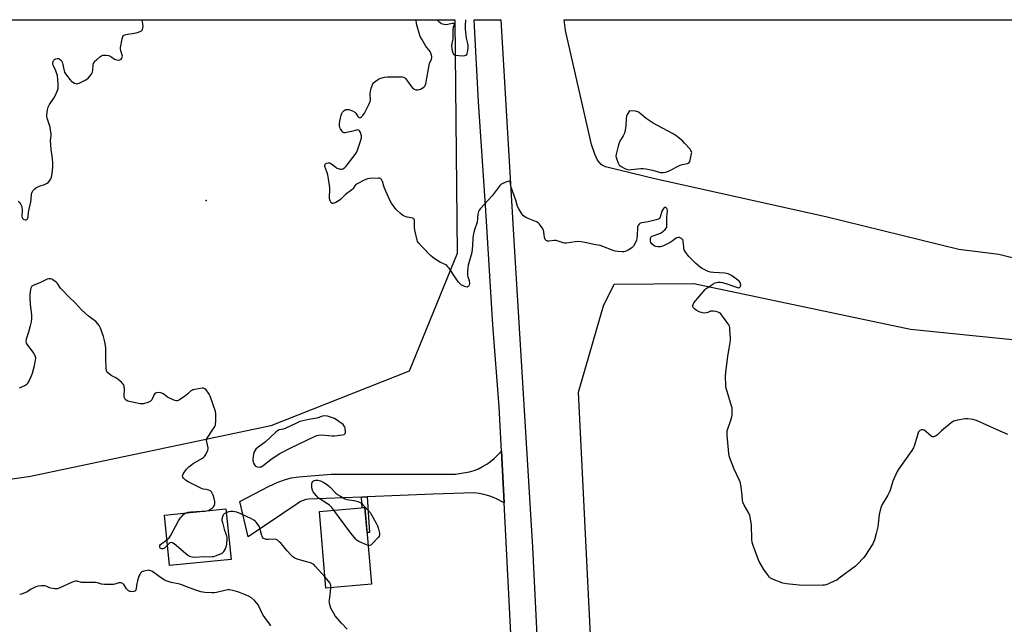
# Model space of a CAD drawing. Units: inches. Extents: x 1195768 to 1201768, y 525457 to 529457.
# Drawn here: x 1198183 to 1198753, y 529107 to 529457 of the extents above; entities that cross this region are included whole.
import ezdxf

# ---------------------------------------------------------------- set-up
doc = ezdxf.new("R2010")
doc.units = ezdxf.units.IN
doc.header["$MEASUREMENT"] = 0
for name, color, linetype in [('BLDG-Footprint', 5, 'Continuous'), ('ELEV-Spot Elevation', 7, 'Continuous'), ('NTRL-Farm Land', 3, 'Continuous'), ('NTRL-Pasture Land', 2, 'Continuous'), ('NTRL-Trees', 3, 'Continuous'), ('TRANS-Driveway', 251, 'Continuous'), ('TRANS-Non Street Sidewalk', 7, 'Continuous'), ('TRANS-Road', 130, 'Continuous'), ('Undefined', 1, 'Continuous')]:
    doc.layers.add(name, color=color, linetype=linetype)

msp = doc.modelspace()

# ---------------------------------------------------------------- linework, layer by layer
at = {"layer": 'BLDG-Footprint'}
for points, elevation in [([(1198305.16, 529144.4), (1198269.47, 529140.77), (1198266.5, 529170.02), (1198302.18, 529173.65)], 325.4), ([(1198386.62, 529129.95), (1198360.18, 529127.68), (1198356.37, 529172.2), (1198382.81, 529174.46)], 327.84)]:
    msp.add_lwpolyline(points, close=True, dxfattribs=dict(at, elevation=elevation))
at = {"layer": 'ELEV-Spot Elevation'}
msp.add_point((1198290.66, 529352.31, 327.07), dxfattribs=at)
at = {"layer": 'NTRL-Farm Land'}
msp.add_lwpolyline([(1198548.91, 528756.26), (1198549.93, 528790.26), (1198543.38, 528857.14), (1198521.7, 528939.26), (1198514.94, 529073.12), (1198506.62, 529241.21), (1198521.06, 529291.39), (1198527.37, 529303.83), (1198573.24, 529304.37), (1198573.26, 529304.37), (1198573.5, 529304.37), (1198699.13, 529277.77), (1198788.5, 529268.69)], dxfattribs=at)
at = {"layer": 'NTRL-Pasture Land'}
msp.add_lwpolyline([(1198796.68, 529309.56), (1198750.37, 529321.03), (1198727.11, 529323.95), (1198649.91, 529342.85), (1198551.58, 529364.81), (1198522.21, 529371.96), (1198521.56, 529372.2), (1198520.94, 529372.5), (1198520.34, 529372.87), (1198519.77, 529373.31), (1198518.69, 529374.4), (1198517.71, 529375.77), (1198516.02, 529379.26), (1198514.18, 529384.84), (1198499.01, 529450.83), (1198498.27, 529457.1), (1198984.23, 529457.05)], dxfattribs=at)
at = {"layer": 'NTRL-Trees'}
msp.add_lwpolyline([(1197790.72, 529457.17), (1198434.86, 529457.11), (1198436.22, 529321.72), (1198408.44, 529253.43), (1198328.28, 529221.79), (1198188.88, 529192.32), (1198145.46, 529185.99)], dxfattribs=at)
at = {"layer": 'TRANS-Driveway'}
msp.add_lwpolyline([(1198463.46, 529177.16), (1198462.42, 529177.8), (1198459.88, 529179.15), (1198457.26, 529180.3), (1198454.56, 529181.28), (1198451.8, 529182.06), (1198448.99, 529182.65), (1198446.14, 529183.03), (1198422.28, 529182.09), (1198384, 529180.58), (1198380.76, 529180.45), (1198350.03, 529179.24), (1198348.44, 529179), (1198346.89, 529178.54), (1198345.42, 529177.89), (1198344.05, 529177.04), (1198315.17, 529157.47), (1198310.3, 529177.83), (1198326.95, 529186.57), (1198332.36, 529189.07), (1198336.68, 529190.72), (1198340.1, 529191.55), (1198344.45, 529192.18), (1198363.28, 529193.67), (1198416.79, 529193.7), (1198424.34, 529193.82), (1198435.39, 529193.72), (1198443.47, 529195.07), (1198446.06, 529195.91), (1198448.6, 529196.95), (1198451.04, 529198.16), (1198453.39, 529199.56), (1198455.63, 529201.12), (1198457.75, 529202.85), (1198459.74, 529204.73), (1198461.58, 529206.75), (1198461.92, 529207.18)], close=True, dxfattribs=at)
at = {"layer": 'TRANS-Non Street Sidewalk'}
msp.add_lwpolyline([(1198380.76, 529180.45), (1198384, 529180.58), (1198385.45, 529160.01), (1198384.06, 529159.89), (1198382.81, 529174.46), (1198381.19, 529174.32)], close=True, dxfattribs=at)
at = {"layer": 'TRANS-Road'}
msp.add_lwpolyline([(1198485.43, 528750.03), (1198476.72, 528918.63), (1198474.96, 528952.65), (1198474.34, 528964.75), (1198463.46, 529177.16), (1198461.92, 529207.18), (1198460.6, 529232.85), (1198456.96, 529280.41), (1198452.79, 529346.5), (1198451.7, 529363.7), (1198448.72, 529409.59), (1198446.19, 529457.1), (1198461.6, 529457.1), (1198469.08, 529329.26), (1198479.95, 529151.49), (1198499.36, 528753.3)], dxfattribs=at)
at = {"layer": 'Undefined'}
for points, elevation in [([(1198181.79, 529352.08), (1198182.71, 529350.98), (1198183.36, 529350.04), (1198183.75, 529349.3), (1198183.96, 529348.48), (1198184.03, 529347.03), (1198183.94, 529343.24), (1198184.06, 529342.49), (1198184.24, 529342.09), (1198184.52, 529341.75), (1198184.88, 529341.47), (1198185.8, 529341.12), (1198186.47, 529341.14), (1198186.84, 529341.35), (1198187.15, 529341.69), (1198187.38, 529342.12), (1198187.53, 529342.66), (1198187.82, 529345.61), (1198189.06, 529351.56), (1198189.25, 529352.99), (1198189.46, 529356.16), (1198189.77, 529357.21), (1198190.23, 529357.92), (1198190.97, 529358.79), (1198191.58, 529359.39), (1198192.29, 529359.88), (1198194.41, 529360.88), (1198197.09, 529361.68), (1198197.87, 529361.98), (1198198.6, 529362.4), (1198199.24, 529362.94), (1198200.2, 529363.97), (1198200.77, 529364.91), (1198201.1, 529365.98), (1198201.5, 529367.94), (1198201.83, 529371.63), (1198201.89, 529374.37), (1198201.5, 529378.11), (1198200.87, 529381.93), (1198200.67, 529384.55), (1198200.58, 529387.17), (1198200.88, 529389.98), (1198200.87, 529391.12), (1198200.59, 529393.13), (1198200.25, 529394.84), (1198198.56, 529400.11), (1198198.45, 529400.93), (1198198.41, 529402.05), (1198198.68, 529404.95), (1198199.17, 529406.54), (1198199.96, 529408.04), (1198202.47, 529411.7), (1198203.23, 529412.96), (1198204.5, 529416.2), (1198204.85, 529417.29), (1198205.03, 529418.13), (1198205, 529419.85), (1198204.46, 529424.77), (1198204.16, 529425.85), (1198203.57, 529427.44), (1198202.17, 529430.41), (1198201.9, 529431.12), (1198201.78, 529432.06), (1198202.02, 529433.02), (1198202.29, 529433.45), (1198202.88, 529434.01), (1198203.56, 529434.46), (1198204.29, 529434.75), (1198204.72, 529434.77), (1198205.37, 529434.62), (1198205.79, 529434.39), (1198206.37, 529433.91), (1198207.04, 529433.05), (1198207.54, 529431.99), (1198207.74, 529431.18), (1198207.99, 529429.22), (1198208.33, 529427.54), (1198208.61, 529426.75), (1198209.2, 529425.75), (1198211.67, 529422.44), (1198212.66, 529421.37), (1198213.37, 529420.9), (1198214.4, 529420.41), (1198215.19, 529420.14), (1198215.71, 529420.08), (1198216.26, 529420.15), (1198217.08, 529420.43), (1198220.62, 529422.07), (1198221.65, 529422.65), (1198222.48, 529423.4), (1198224.21, 529425.65), (1198224.87, 529426.85), (1198225.07, 529427.99), (1198225.23, 529430.95), (1198225.42, 529431.73), (1198225.73, 529432.42), (1198226.26, 529433.08), (1198227.11, 529433.88), (1198229.11, 529435.61), (1198230.05, 529436.28), (1198230.78, 529436.59), (1198231.7, 529436.7), (1198232.82, 529436.63), (1198234.21, 529436.39), (1198234.74, 529436.22), (1198235.5, 529435.82), (1198237.61, 529434.33), (1198238.12, 529434.09), (1198238.96, 529433.87), (1198239.82, 529433.77), (1198240.63, 529433.83), (1198241.08, 529434.02), (1198241.45, 529434.34), (1198241.9, 529434.95), (1198242.12, 529435.4), (1198242.22, 529436.13), (1198241.3, 529439.12), (1198241.13, 529440.24), (1198241.15, 529441.11), (1198242.05, 529446.15), (1198242.49, 529447.51), (1198242.8, 529447.92), (1198243.22, 529448.23), (1198244.25, 529448.63), (1198250.12, 529449.56), (1198251.56, 529449.89), (1198252.86, 529450.48), (1198253.31, 529450.8), (1198253.66, 529451.18), (1198253.88, 529451.64), (1198254.02, 529452.16), (1198254.15, 529453.56), (1198254.05, 529454.7), (1198253.66, 529457.12)], 326), ([(1198291.16, 529172.53), (1198291.94, 529172.74), (1198292.74, 529173.08), (1198294.4, 529174.27), (1198295, 529174.87), (1198295.31, 529175.32), (1198295.75, 529176.54), (1198295.86, 529177.31), (1198295.83, 529177.85), (1198295.45, 529179.75), (1198294.77, 529181.67), (1198293.82, 529183.5), (1198293.25, 529184.07), (1198292.31, 529184.5), (1198291, 529184.85), (1198289.09, 529185.13), (1198288.01, 529185.48), (1198285.63, 529186.6), (1198282.67, 529188.25), (1198280.28, 529189.31), (1198278.82, 529190.26), (1198277.54, 529191.35), (1198277.17, 529192.01), (1198277.09, 529192.77), (1198277.17, 529193.3), (1198277.34, 529193.8), (1198277.91, 529194.76), (1198279.29, 529196.57), (1198280.66, 529197.92), (1198282.28, 529199.26), (1198283.24, 529199.96), (1198288.26, 529202.85), (1198289.2, 529203.46), (1198289.83, 529204), (1198290.6, 529205.22), (1198291.67, 529207.65), (1198291.85, 529208.47), (1198291.83, 529209.01), (1198291.07, 529212.54), (1198291, 529213.34), (1198291.04, 529213.86), (1198291.22, 529214.38), (1198291.63, 529215.14), (1198294.66, 529219.57), (1198295.79, 529221.43), (1198296.09, 529222.16), (1198296.21, 529222.73), (1198296.29, 529224.51), (1198296.28, 529228.7), (1198296.07, 529230.14), (1198293.01, 529238.99), (1198292.56, 529240.07), (1198292.13, 529240.8), (1198290.72, 529242.57), (1198289.95, 529243.31), (1198289.27, 529243.61), (1198288.46, 529243.62), (1198284.13, 529242.84), (1198283.09, 529242.6), (1198282.36, 529242.32), (1198281.69, 529241.86), (1198280.11, 529240.24), (1198278.97, 529239.32), (1198275.28, 529236.84), (1198274.52, 529236.45), (1198274.01, 529236.32), (1198273.48, 529236.34), (1198272.67, 529236.55), (1198269.41, 529237.83), (1198268.38, 529238.37), (1198266.47, 529239.9), (1198265.46, 529240.53), (1198264.39, 529240.93), (1198263.28, 529241.02), (1198261.93, 529240.92), (1198261.45, 529240.78), (1198261.07, 529240.51), (1198260.66, 529239.91), (1198259.15, 529236.9), (1198258.67, 529236.23), (1198258.26, 529235.89), (1198256.98, 529235.33), (1198254.48, 529234.61), (1198253.64, 529234.49), (1198252.5, 529234.57), (1198247.06, 529235.67), (1198245.38, 529236.12), (1198244.39, 529236.69), (1198243.97, 529237.06), (1198243.66, 529237.5), (1198243.46, 529238.01), (1198243.27, 529238.83), (1198243.2, 529239.97), (1198243.46, 529242.03), (1198243.48, 529242.91), (1198243.17, 529244.65), (1198242.92, 529245.48), (1198242.67, 529245.99), (1198241.7, 529247.04), (1198238.94, 529249.27), (1198237.96, 529249.88), (1198235.63, 529251.03), (1198234.71, 529251.66), (1198233.51, 529252.75), (1198233.19, 529253.16), (1198232.96, 529253.63), (1198232.73, 529254.98), (1198232.52, 529261.27), (1198232.5, 529266.92), (1198232.25, 529269.52), (1198231.88, 529271.19), (1198231.16, 529273.64), (1198229.41, 529278.3), (1198228.69, 529279.88), (1198227.89, 529280.98), (1198226.78, 529282.19), (1198222.49, 529285.35), (1198218.54, 529288.94), (1198214.9, 529292.79), (1198210.95, 529296.67), (1198207.22, 529300.55), (1198206.31, 529301.61), (1198204.49, 529304.27), (1198203.76, 529305.1), (1198201.92, 529306.46), (1198201.19, 529306.85), (1198200.68, 529307.02), (1198199.62, 529307.01), (1198198.54, 529306.72), (1198194.62, 529304.86), (1198190.44, 529303.21), (1198189.76, 529302.74), (1198189.43, 529302.35), (1198189.11, 529301.61), (1198188.91, 529300.8), (1198188.46, 529297.97), (1198188.44, 529295.89), (1198188.61, 529292.31), (1198189.44, 529285.91), (1198189.53, 529283.91), (1198189.23, 529281.96), (1198188.72, 529279.71), (1198187.78, 529276.06), (1198186.47, 529271.92), (1198186.24, 529270.55), (1198186.35, 529269.78), (1198186.72, 529269.03), (1198190.58, 529263.89), (1198191.38, 529262.47), (1198191.71, 529261.46), (1198191.76, 529260.9), (1198191.69, 529260.02), (1198191.06, 529256.48), (1198189.77, 529252.17), (1198189.1, 529250.18), (1198188.09, 529248.04), (1198187.24, 529246.49), (1198186.72, 529245.82), (1198185.8, 529245.18), (1198183.73, 529244.17), (1198182.39, 529243.7)], 326), ([(1198364.73, 529172.92), (1198363.54, 529174.42), (1198362.16, 529175.7), (1198356.88, 529179.23), (1198355.96, 529179.92), (1198354.5, 529181.42), (1198352.79, 529183.48), (1198352.51, 529183.99), (1198352.27, 529184.8), (1198352.03, 529186.55), (1198351.97, 529187.72), (1198352.06, 529188.56), (1198352.23, 529189.01), (1198352.64, 529189.61), (1198352.99, 529189.92), (1198353.44, 529190.14), (1198354.2, 529190.32), (1198355, 529190.38), (1198355.56, 529190.32), (1198356.99, 529189.88), (1198358.89, 529189.01), (1198361.08, 529187.54), (1198362.46, 529186.48), (1198365.99, 529182.82), (1198366.87, 529182.01), (1198368.59, 529180.92), (1198371.16, 529179.53), (1198372.53, 529179.1), (1198377.4, 529178.32), (1198378.76, 529177.92), (1198380.04, 529177.37), (1198380.74, 529176.87), (1198381.59, 529176.05), (1198385.84, 529171.47), (1198389.33, 529165.37), (1198390.12, 529163.8), (1198390.48, 529162.69), (1198391.04, 529160.42), (1198391.19, 529159.56), (1198391.21, 529158.74), (1198390.97, 529157.75), (1198390.55, 529157.04), (1198387.02, 529153.39), (1198386.16, 529152.63), (1198385.71, 529152.37), (1198385.22, 529152.28), (1198384.7, 529152.37)], 328), ([(1198288.19, 529172.23), (1198289.95, 529172.33), (1198291.16, 529172.53)], 326), ([(1198384.7, 529152.37), (1198383.64, 529152.76), (1198379.29, 529154.74), (1198378.28, 529155.33), (1198377.62, 529155.91), (1198374.52, 529159.49), (1198364.73, 529172.92)], 328), ([(1198267.95, 529155.76), (1198269.21, 529156.87), (1198270.08, 529157.97), (1198274.74, 529166.65), (1198275.8, 529168.43), (1198276.38, 529169.1), (1198277.66, 529170.34), (1198278.35, 529170.87), (1198279.18, 529171.31)], 326), ([(1198302.4, 529171.44), (1198301.24, 529170.8), (1198300.68, 529170.25), (1198300.13, 529169.01), (1198299.83, 529167.67), (1198299.86, 529166.82), (1198300.12, 529165.67), (1198301.21, 529161.97), (1198302.5, 529158.06), (1198302.69, 529157.22), (1198302.75, 529156.39), (1198302.49, 529153.21), (1198302.14, 529151.52), (1198301.68, 529150.46), (1198300.87, 529148.92), (1198300.38, 529148.23), (1198299.74, 529147.7), (1198299, 529147.35), (1198295.96, 529146.25), (1198295.01, 529145.94), (1198294.22, 529145.79), (1198292.53, 529145.69), (1198289.17, 529145.83), (1198284.27, 529145.43), (1198282.6, 529145.57), (1198281.19, 529145.96), (1198280.21, 529146.58), (1198272.16, 529153.35), (1198271.22, 529154.01), (1198270.55, 529154.2), (1198269.94, 529154.05), (1198269.3, 529153.57), (1198268.28, 529152.53)], 326), ([(1198279.18, 529171.31), (1198280.28, 529171.67), (1198281.88, 529171.92), (1198288.19, 529172.23)], 326), ([(1198359.64, 529134.01), (1198353.92, 529140.52), (1198353.11, 529141.32), (1198352.46, 529141.85), (1198351.32, 529142.37), (1198348.34, 529143.06), (1198343.49, 529144.44), (1198342.18, 529145.01), (1198341.02, 529145.77), (1198339.97, 529146.77), (1198337.62, 529149.38), (1198334.15, 529153.52), (1198332.93, 529154.79), (1198332.05, 529155.54), (1198331.37, 529155.89), (1198330.35, 529156.08), (1198326.96, 529155.94), (1198325.6, 529155.98), (1198324.59, 529156.21), (1198324.04, 529156.54), (1198323.42, 529157.32), (1198322.73, 529158.83), (1198321.82, 529162.54), (1198321.4, 529163.61), (1198320.77, 529164.58), (1198319.69, 529165.96), (1198319.11, 529166.61), (1198318.46, 529167.16), (1198316.95, 529167.97), (1198310.76, 529170.81), (1198308.56, 529171.68), (1198306.29, 529172.11), (1198304.87, 529172.22), (1198303.78, 529172), (1198302.4, 529171.44)], 326), ([(1198268.28, 529152.53), (1198266.61, 529150.89), (1198266.15, 529150.59), (1198265.68, 529150.42), (1198264.98, 529150.4), (1198264.53, 529150.62), (1198264.15, 529150.97), (1198263.83, 529151.58), (1198263.79, 529152), (1198263.89, 529152.41), (1198264.31, 529152.98), (1198267.95, 529155.76)], 326), ([(1198328.26, 529105.83), (1198327.48, 529107.02), (1198324.69, 529110.69), (1198323.71, 529112.13), (1198323.04, 529113.42), (1198321.56, 529116.89), (1198321.05, 529117.91), (1198320.2, 529119.04), (1198318.81, 529120.46), (1198316.97, 529122.05), (1198315.76, 529122.88), (1198313.86, 529123.71), (1198309.14, 529125.55), (1198305.99, 529126.33), (1198304.25, 529126.64), (1198303.54, 529126.66), (1198302.39, 529126.51), (1198296.8, 529125.21), (1198295.41, 529124.97), (1198293.97, 529124.96), (1198289.94, 529125.19), (1198288.8, 529125.31), (1198287.68, 529125.54), (1198284.66, 529126.49), (1198280.55, 529128.17), (1198276.14, 529129.76), (1198274.47, 529130.18), (1198270.37, 529130.93), (1198267.62, 529131.86), (1198266.33, 529132.51), (1198264.86, 529133.44), (1198259.9, 529137.18), (1198259.15, 529137.6), (1198258.08, 529137.96), (1198257.53, 529138.04), (1198256.71, 529137.99), (1198254.52, 529137.48), (1198253.51, 529137.08), (1198253.09, 529136.78), (1198252.76, 529136.4), (1198252.3, 529135.67), (1198251.8, 529134.61), (1198250.88, 529131.91), (1198250.56, 529130.49), (1198250.12, 529127.53), (1198249.91, 529126.7), (1198249.67, 529126.24), (1198249.4, 529125.96), (1198248.75, 529125.69), (1198247.91, 529125.62), (1198247.04, 529125.69), (1198246.49, 529125.82), (1198245.76, 529126.2), (1198245.11, 529126.72), (1198244.55, 529127.32), (1198243.49, 529129.21), (1198243.02, 529129.89), (1198242.37, 529130.38), (1198241.3, 529130.75), (1198240.75, 529130.83), (1198240.2, 529130.8), (1198237.83, 529130.06), (1198236.99, 529129.9), (1198235.54, 529129.84), (1198231.75, 529129.87), (1198230.13, 529130.05), (1198227.71, 529130.71), (1198226.63, 529130.88), (1198224.44, 529131.01), (1198219.39, 529130.92), (1198218.39, 529131.06), (1198216.05, 529131.7), (1198215.26, 529131.79), (1198214.2, 529131.58), (1198212.62, 529130.99), (1198205.81, 529127.8), (1198204.47, 529127.35), (1198203.05, 529127.35), (1198200.75, 529127.7), (1198199.95, 529127.97), (1198198, 529128.92), (1198197.22, 529129.1), (1198195.27, 529129.11), (1198193.33, 529128.88), (1198191.97, 529128.4), (1198189.33, 529127.17), (1198188.34, 529126.59), (1198187.07, 529125.65), (1198186.06, 529125.12), (1198183.67, 529124.14), (1198182.62, 529123.95)], 324), ([(1198363.06, 529127.93), (1198363, 529129.4), (1198362.88, 529129.89), (1198362.58, 529130.53), (1198361.89, 529131.46), (1198359.64, 529134.01)], 326), ([(1198372.5, 529103.84), (1198369.13, 529107.4), (1198365.62, 529111.62), (1198364.53, 529113.33), (1198363.04, 529116.16), (1198362.6, 529117.49), (1198362.23, 529119.14), (1198362.14, 529119.97), (1198362.17, 529120.82), (1198362.92, 529125.75), (1198363.06, 529127.93)], 326)]:
    msp.add_lwpolyline(points, dxfattribs=dict(at, elevation=elevation))
for points, elevation in [([(1198536.25, 529404.31), (1198534.88, 529402.27), (1198534.44, 529401.2), (1198534.28, 529399.8), (1198534.07, 529395.58), (1198533.61, 529393.08), (1198533.21, 529391.44), (1198532.53, 529389.9), (1198530.66, 529386.76), (1198529.96, 529385.29), (1198529.52, 529383.88), (1198528.37, 529379.28), (1198528.33, 529378.14), (1198528.68, 529376.73), (1198529.67, 529373.96), (1198530.06, 529373.21), (1198530.42, 529372.79), (1198531.36, 529372.12), (1198533.45, 529370.98), (1198534.52, 529370.49), (1198535.27, 529370.3), (1198536.06, 529370.24), (1198537.18, 529370.28), (1198542.66, 529370.85), (1198544.11, 529370.88), (1198545.58, 529370.66), (1198549.41, 529369.92), (1198554.07, 529368.66), (1198555.66, 529368.55), (1198556.97, 529368.75), (1198558.76, 529369.35), (1198565.52, 529372.85), (1198566.62, 529373.2), (1198569.73, 529373.89), (1198570.24, 529374.08), (1198570.67, 529374.37), (1198571.08, 529375.03), (1198571.55, 529376.71), (1198572.18, 529379.62), (1198572.23, 529380.17), (1198572.17, 529380.71), (1198571.81, 529381.44), (1198571.28, 529382.12), (1198568.07, 529385.67), (1198566.81, 529386.92), (1198562.97, 529390.04), (1198561.18, 529391.28), (1198549.9, 529397.27), (1198548.14, 529398.3), (1198545.8, 529399.96), (1198542.12, 529403), (1198540.92, 529403.84), (1198540.4, 529404.05), (1198539.54, 529404.2)], 328), ([(1198359.6, 529227.55), (1198358.22, 529227.32), (1198354.88, 529226.3), (1198350.34, 529225.45), (1198345.1, 529224.24), (1198343.56, 529223.61), (1198336.48, 529220.22), (1198335.44, 529219.89), (1198333.03, 529219.39), (1198332.05, 529218.91), (1198331.15, 529218.17), (1198324.99, 529212.4), (1198320.91, 529209.42), (1198319.62, 529208.18), (1198318.92, 529207.29), (1198318.44, 529206.37), (1198318.11, 529205.37), (1198317.91, 529203.97), (1198317.8, 529202.28), (1198317.83, 529201.44), (1198317.94, 529200.89), (1198318.25, 529200.09), (1198318.8, 529199.09), (1198319.35, 529198.48), (1198320.32, 529198.04), (1198321.67, 529197.85), (1198322.2, 529197.92), (1198322.7, 529198.1), (1198323.88, 529198.83), (1198328.29, 529202.27), (1198332, 529204.79), (1198333.52, 529205.72), (1198339.78, 529208.97), (1198353.49, 529215.59), (1198354.83, 529216.16), (1198355.92, 529216.42), (1198357.57, 529216.54), (1198363.69, 529216.06), (1198365.15, 529216.03), (1198369.86, 529216.57), (1198370.66, 529216.82), (1198371.21, 529217.23), (1198371.46, 529217.59), (1198371.58, 529218.35), (1198371.3, 529220.35), (1198371.08, 529221.17), (1198370.84, 529221.68), (1198370.1, 529222.49), (1198365.2, 529226.09), (1198361, 529227.32)], 326)]:
    msp.add_lwpolyline(points, close=True, dxfattribs=dict(at, elevation=elevation))
for points in [[(1198755.43, 529216.71, 328), (1198749.38, 529219.54, 328), (1198737.41, 529224.82, 328), (1198736.57, 529225.13, 328), (1198735.43, 529225.41, 328), (1198732.22, 529225.9, 328), (1198730.75, 529225.81, 328), (1198726.33, 529225.08, 328), (1198724.89, 529224.76, 328), (1198724.09, 529224.44, 328), (1198722.66, 529223.43, 328), (1198717.13, 529218.96, 328), (1198716.26, 529218.17, 328), (1198715.34, 529217.11, 328), (1198714.72, 529216.55, 328), (1198713.49, 529215.78, 328), (1198712.49, 529215.36, 328), (1198712, 529215.31, 328), (1198711.76, 529215.37, 328), (1198711.06, 529215.76, 328), (1198707.88, 529218.55, 328), (1198706.92, 529219.22, 328), (1198706.43, 529219.4, 328), (1198705.96, 529219.46, 328), (1198705.48, 529219.42, 328), (1198704.99, 529219.28, 328), (1198704.52, 529219.01, 328), (1198704.09, 529218.66, 328), (1198703.76, 529218.21, 328), (1198703.52, 529217.7, 328), (1198701.41, 529210.66, 328), (1198700.76, 529209.04, 328), (1198699.8, 529207.55, 328), (1198692.26, 529196.88, 328), (1198691.33, 529195.37, 328), (1198688.92, 529189.66, 328), (1198687.29, 529184.43, 328), (1198686.8, 529183.08, 328), (1198685.96, 529181.51, 328), (1198682.75, 529176.11, 328), (1198682.06, 529174.79, 328), (1198681.44, 529172.88, 328), (1198680.83, 529170.36, 328), (1198680.05, 529163.31, 328), (1198679.79, 529161.61, 328), (1198679.26, 529159.45, 328), (1198678.15, 529155.64, 328), (1198677.65, 529154.35, 328), (1198677.15, 529153.34, 328), (1198674.42, 529148.87, 328), (1198673.16, 529146.92, 328), (1198671.82, 529145.35, 328), (1198668.45, 529141.62, 328), (1198667.2, 529140.39, 328), (1198657.74, 529133.42, 328), (1198656.3, 529132.42, 328), (1198655.28, 529131.86, 328), (1198651.61, 529130.16, 328), (1198650.28, 529129.64, 328), (1198649.42, 529129.48, 328), (1198648.24, 529129.41, 328), (1198636.28, 529129.25, 328), (1198627.13, 529130.14, 328), (1198625.1, 529130.5, 328), (1198619.03, 529132.92, 328), (1198618, 529133.45, 328), (1198617.35, 529134, 328), (1198616.1, 529135.58, 328), (1198614.09, 529138.44, 328), (1198611.41, 529143.24, 328), (1198610.5, 529145.05, 328), (1198607.78, 529152.44, 328), (1198607.28, 529154.11, 328), (1198607.11, 529156.11, 328), (1198606.87, 529164.14, 328), (1198606.32, 529167.89, 328), (1198605.92, 529169.88, 328), (1198605.34, 529171.21, 328), (1198602.7, 529175.77, 328), (1198601.89, 529177.62, 328), (1198601.65, 529178.72, 328), (1198601.5, 529181.57, 328), (1198600.97, 529186.17, 328), (1198600.54, 529188.72, 328), (1198600, 529190.05, 328), (1198596.83, 529196.58, 328), (1198594.53, 529202.68, 328), (1198594, 529204.37, 328), (1198593.78, 529205.82, 328), (1198592.77, 529216.31, 328), (1198592.75, 529217.94, 328), (1198592.87, 529219.01, 328), (1198593.13, 529220.09, 328), (1198594.78, 529224.48, 328), (1198595.49, 529226.94, 328), (1198595.67, 529228.36, 328), (1198595.69, 529231.26, 328), (1198595.62, 529232.13, 328), (1198595.36, 529233.26, 328), (1198592.7, 529241.65, 328), (1198592.25, 529243.32, 328), (1198592, 529245.24, 328), (1198591.76, 529250.56, 328), (1198591.93, 529252.63, 328), (1198593.09, 529262.07, 328), (1198594, 529266.52, 328), (1198594.73, 529271.17, 328), (1198594.74, 529272.62, 328), (1198594.41, 529277.55, 328), (1198594.29, 529278.69, 328), (1198594.1, 529279.52, 328), (1198593.73, 529280.28, 328), (1198593.26, 529281, 328), (1198589.61, 529285.96, 328), (1198588.9, 529286.82, 328), (1198588.27, 529287.3, 328), (1198587.51, 529287.61, 328), (1198586.14, 529287.97, 328), (1198584.75, 529288.24, 328), (1198583.94, 529288.3, 328), (1198583.13, 529288.15, 328), (1198581.53, 529287.51, 328), (1198580.71, 529287.27, 328), (1198579.59, 529287.12, 328), (1198578.48, 529287.21, 328), (1198576.59, 529287.93, 328), (1198574.8, 529288.9, 328), (1198573.93, 529289.6, 328), (1198573.35, 529290.17, 328), (1198573.05, 529290.58, 328), (1198572.89, 529291.02, 328), (1198572.85, 529291.48, 328), (1198572.99, 529292.16, 328), (1198573.55, 529293.13, 328), (1198579.98, 529300.79, 328), (1198580.63, 529301.38, 328), (1198581.58, 529302.05, 328), (1198584.54, 529303.9, 328), (1198585.8, 529304.6, 328), (1198586.61, 529304.87, 328), (1198587.46, 529304.98, 328), (1198588.91, 529304.99, 328), (1198590.07, 529304.86, 328), (1198593.19, 529303.91, 328), (1198598.21, 529302.07, 328), (1198599.27, 529301.82, 328), (1198599.74, 529301.88, 328), (1198599.92, 529301.97, 328), (1198600.24, 529302.28, 328), (1198600.49, 529302.68, 328), (1198600.71, 529303.36, 328), (1198600.61, 529304.28, 328), (1198600.27, 529304.94, 328), (1198599.69, 529305.55, 328), (1198596.71, 529307.92, 328), (1198595.29, 529308.88, 328), (1198593.3, 529309.85, 328), (1198592.5, 529310.09, 328), (1198591.37, 529310.25, 328), (1198584.94, 529310.6, 328), (1198583.21, 529310.81, 328), (1198581.82, 529311.3, 328), (1198579.37, 529312.41, 328), (1198578.32, 529312.97, 328), (1198577.36, 529313.64, 328), (1198574.38, 529316.06, 328), (1198572.03, 529318.33, 328), (1198570.61, 529319.85, 328), (1198568.87, 529322.16, 328), (1198568.14, 529323.39, 328), (1198567.76, 529324.45, 328), (1198567.59, 529325.61, 328), (1198567.38, 529328.56, 328), (1198567.2, 529329.37, 328), (1198566.76, 529330.03, 328), (1198566.33, 529330.38, 328), (1198565.61, 529330.8, 328), (1198565.1, 529330.97, 328), (1198564.6, 529330.99, 328), (1198563.63, 529330.67, 328), (1198562.68, 529330.14, 328), (1198560.82, 529328.74, 328), (1198559.83, 529328.11, 328), (1198555.84, 529326.18, 328), (1198554.19, 529325.58, 328), (1198552.79, 529325.49, 328), (1198551.41, 529325.67, 328), (1198550.9, 529325.87, 328), (1198550.42, 529326.18, 328), (1198549.32, 529327.13, 328), (1198548.6, 529328, 328), (1198548.35, 529328.75, 328), (1198548.31, 529329.57, 328), (1198548.38, 529330.38, 328), (1198548.5, 529330.88, 328), (1198548.72, 529331.3, 328), (1198549.1, 529331.64, 328), (1198549.86, 529331.99, 328), (1198553.27, 529333.08, 328), (1198554.62, 529333.66, 328), (1198555.52, 529334.34, 328), (1198556.76, 529335.53, 328), (1198557.31, 529336.16, 328), (1198557.72, 529336.85, 328), (1198557.88, 529337.84, 328), (1198557.83, 529340.58, 328), (1198557.88, 529342.82, 328), (1198558.2, 529345.94, 328), (1198558.16, 529346.5, 328), (1198557.94, 529347.31, 328), (1198557.73, 529347.79, 328), (1198557.46, 529348.18, 328), (1198557.14, 529348.36, 328), (1198556.6, 529348.3, 328), (1198556, 529347.88, 328), (1198555.48, 529347.26, 328), (1198555, 529346.18, 328), (1198553.93, 529342.76, 328), (1198553.52, 529342.08, 328), (1198552.93, 529341.62, 328), (1198551.59, 529341.15, 328), (1198547, 529340.08, 328), (1198543.16, 529339.44, 328), (1198542.16, 529338.96, 328), (1198541.53, 529338.45, 328), (1198541.1, 529337.82, 328), (1198540.88, 529337.05, 328), (1198540.65, 529331.68, 328), (1198540.18, 529329.43, 328), (1198539.63, 529328.07, 328), (1198538.43, 529326, 328), (1198537.91, 529325.29, 328), (1198537.49, 529324.88, 328), (1198535.49, 529323.62, 328), (1198533.62, 529322.74, 328), (1198532.79, 529322.6, 328), (1198531.94, 529322.59, 328), (1198529.35, 529322.8, 328), (1198527.93, 529323.01, 328), (1198526.61, 529323.44, 328), (1198520.73, 529325.75, 328), (1198519.08, 529326.3, 328), (1198515.45, 529326.96, 328), (1198511.2, 529327.9, 328), (1198508.1, 529328.43, 328), (1198506.68, 529328.53, 328), (1198504.69, 529328.45, 328), (1198499.69, 529327.73, 328), (1198498.53, 529327.66, 328), (1198497.72, 529327.8, 328), (1198494.88, 529328.87, 328), (1198493.66, 529329.14, 328), (1198492.44, 529329.17, 328), (1198489.51, 529328.81, 328), (1198488.67, 529328.81, 328), (1198488.19, 529328.93, 328), (1198487.79, 529329.17, 328), (1198487.36, 529329.72, 328), (1198486.98, 529330.94, 328), (1198486.59, 529334.16, 328), (1198486.32, 529335.18, 328), (1198486, 529335.87, 328), (1198485.54, 529336.61, 328), (1198483.93, 529338.7, 328), (1198483.13, 529339.44, 328), (1198482.17, 529340.02, 328), (1198477.41, 529341.87, 328), (1198476.08, 529342.5, 328), (1198474.74, 529343.53, 328), (1198473.81, 529344.58, 328), (1198472.01, 529347.47, 328), (1198471.29, 529348.98, 328), (1198470.19, 529352.61, 328), (1198467.75, 529359.44, 328), (1198467.45, 529360.58, 328), (1198467.14, 529362.49, 328), (1198466.94, 529363.16, 328), (1198466.71, 529363.45, 328), (1198466.33, 529363.52, 328), (1198465.61, 529363.35, 328), (1198464.53, 529362.96, 328), (1198462.36, 529362.03, 328), (1198461.64, 529361.58, 328), (1198461.22, 529361.19, 328), (1198456.64, 529355.13, 328), (1198449.79, 529347.73, 328), (1198449.06, 529346.82, 328), (1198448.67, 529346.06, 328), (1198448.31, 529344.41, 328), (1198447.79, 529339.86, 328), (1198446.12, 529334.75, 328), (1198445.45, 529332.08, 328), (1198445.31, 529330.64, 328), (1198445.17, 529326.25, 328), (1198444.7, 529322.27, 328), (1198442.72, 529314.88, 328), (1198442.41, 529313.45, 328), (1198442.29, 529311.17, 328), (1198442.34, 529308.89, 328), (1198442.5, 529308.08, 328), (1198443.17, 529306.02, 328), (1198443.34, 529304.1, 328), (1198443.26, 529303.32, 328), (1198443.08, 529302.9, 328), (1198442.64, 529302.44, 328), (1198442.05, 529302.23, 328), (1198441.33, 529302.32, 328), (1198440.08, 529302.78, 328), (1198438.63, 529303.55, 328), (1198437.73, 529304.22, 328), (1198436.95, 529305.07, 328), (1198435.38, 529307.51, 328), (1198431.57, 529313.07, 328), (1198430.88, 529314.01, 328), (1198430.31, 529314.64, 328), (1198429.63, 529315.11, 328), (1198427.55, 529315.97, 328), (1198426.51, 529316.52, 328), (1198423.49, 529318.37, 328), (1198422.11, 529319.33, 328), (1198420.85, 529320.49, 328), (1198416.07, 529325.3, 328), (1198413.97, 529327.67, 328), (1198413.35, 529328.61, 328), (1198413.04, 529329.42, 328), (1198411.79, 529335.24, 328), (1198411.58, 529336.71, 328), (1198411.55, 529340.27, 328), (1198411.46, 529341.06, 328), (1198411.3, 529341.5, 328), (1198411.01, 529341.84, 328), (1198410.58, 529342.05, 328), (1198407.23, 529342.81, 328), (1198406.12, 529343.16, 328), (1198405.33, 529343.5, 328), (1198404.61, 529343.97, 328), (1198403.28, 529345.05, 328), (1198401.54, 529346.56, 328), (1198400.75, 529347.38, 328), (1198398.28, 529350.88, 328), (1198397.27, 529352.63, 328), (1198394.08, 529359.57, 328), (1198393.7, 529360.66, 328), (1198393.16, 529362.77, 328), (1198392.78, 529363.8, 328), (1198392.44, 529364.5, 328), (1198391.97, 529365.02, 328), (1198391.25, 529365.26, 328), (1198390.42, 529365.31, 328), (1198385.4, 529365.17, 328), (1198384.27, 529364.96, 328), (1198382.39, 529364.15, 328), (1198378.68, 529362.32, 328), (1198377.47, 529361.56, 328), (1198376.94, 529360.94, 328), (1198375.95, 529359.34, 328), (1198375.27, 529358.57, 328), (1198371.6, 529355.89, 328), (1198368.69, 529353.03, 328), (1198367.82, 529352.29, 328), (1198366.01, 529351.27, 328), (1198364.44, 529350.62, 328), (1198363.76, 529350.6, 328), (1198363.28, 529351.01, 328), (1198362.67, 529352.16, 328), (1198362.26, 529353.46, 328), (1198362.22, 529354.6, 328), (1198362.49, 529358.08, 328), (1198362.37, 529359.73, 328), (1198361.61, 529364.92, 328), (1198361.19, 529367.22, 328), (1198360.77, 529368.92, 328), (1198359.6, 529372.13, 328), (1198359.53, 529372.9, 328), (1198359.66, 529373.35, 328), (1198359.95, 529373.71, 328), (1198360.62, 529374.05, 328), (1198361.41, 529374.25, 328), (1198362.19, 529374.3, 328), (1198362.87, 529374.05, 328), (1198365.83, 529371.67, 328), (1198366.56, 529371.2, 328), (1198367.33, 529370.84, 328), (1198368.43, 529370.6, 328), (1198369.26, 529370.58, 328), (1198370.01, 529370.79, 328), (1198370.9, 529371.34, 328), (1198371.67, 529372.03, 328), (1198372.54, 529373.07, 328), (1198377.11, 529378.99, 328), (1198377.93, 529380.22, 328), (1198378.5, 529381.59, 328), (1198380.24, 529386.7, 328), (1198380.79, 529388.71, 328), (1198380.74, 529389.86, 328), (1198380.21, 529391.85, 328), (1198379.73, 529392.82, 328), (1198379.16, 529393.2, 328), (1198378.45, 529393.3, 328), (1198377.93, 529393.23, 328), (1198374.92, 529392.3, 328), (1198372.36, 529391.71, 328), (1198371.26, 529391.55, 328), (1198370.75, 529391.58, 328), (1198370.3, 529391.75, 328), (1198369.91, 529392.07, 328), (1198369.38, 529392.69, 328), (1198368.59, 529393.86, 328), (1198368.24, 529394.62, 328), (1198368.08, 529395.43, 328), (1198368.02, 529396.84, 328), (1198368.18, 529398.29, 328), (1198368.92, 529401.78, 328), (1198369.3, 529402.84, 328), (1198369.74, 529403.5, 328), (1198370.77, 529404.47, 328), (1198371.7, 529405.05, 328), (1198372.38, 529405.2, 328), (1198373.4, 529405.07, 328), (1198375.61, 529404.29, 328), (1198377.01, 529403.5, 328), (1198377.56, 529402.92, 328), (1198378.75, 529401.05, 328), (1198379.09, 529400.67, 328), (1198379.43, 529400.43, 328), (1198379.83, 529400.34, 328), (1198380.26, 529400.41, 328), (1198380.89, 529400.82, 328), (1198381.65, 529401.7, 328), (1198382.46, 529402.95, 328), (1198385.13, 529407.95, 328), (1198385.72, 529409.28, 328), (1198385.86, 529409.84, 328), (1198385.92, 529410.72, 328), (1198385.86, 529414.3, 328), (1198385.93, 529415.49, 328), (1198386.45, 529417.48, 328), (1198387.35, 529419.95, 328), (1198387.82, 529420.64, 328), (1198388.69, 529421.38, 328), (1198390.64, 529422.68, 328), (1198391.94, 529423.28, 328), (1198394.16, 529423.82, 328), (1198395.87, 529424.04, 328), (1198403.51, 529424.04, 328), (1198404.37, 529424, 328), (1198405.18, 529423.85, 328), (1198405.86, 529423.44, 328), (1198406.43, 529422.82, 328), (1198409.4, 529418.76, 328), (1198410.33, 529417.61, 328), (1198411.34, 529416.82, 328), (1198412.28, 529416.48, 328), (1198413.65, 529416.51, 328), (1198414.19, 529416.63, 328), (1198414.97, 529416.93, 328), (1198416.92, 529418.06, 328), (1198417.5, 529418.6, 328), (1198417.77, 529419.04, 328), (1198418.12, 529420.04, 328), (1198418.36, 529421.14, 328), (1198419.96, 529430.75, 328), (1198420.31, 529431.87, 328), (1198421.31, 529434.32, 328), (1198421.5, 529435.11, 328), (1198421.55, 529435.89, 328), (1198421.23, 529437.22, 328), (1198420.52, 529438.74, 328), (1198418.15, 529441.9, 328), (1198415.74, 529445.88, 328), (1198414.9, 529447.4, 328), (1198414.22, 529449.3, 328), (1198412.69, 529454.87, 328), (1198412.53, 529457.11, 328)], [(1198424.79, 529457.11, 328), (1198425.27, 529456.48, 328), (1198426.52, 529455.26, 328), (1198426.99, 529454.99, 328), (1198427.74, 529454.73, 328), (1198428.81, 529454.51, 328), (1198429.63, 529454.44, 328), (1198430.81, 529454.54, 328), (1198433.42, 529455.18, 328), (1198434.09, 529455.18, 328), (1198434.53, 529454.97, 328), (1198434.57, 529454.43, 328), (1198434.01, 529452.67, 328), (1198433.82, 529451.78, 328), (1198433.84, 529447.02, 328), (1198433.69, 529445.91, 328), (1198433.17, 529443.46, 328), (1198433.02, 529441.71, 328), (1198433.12, 529440.54, 328), (1198433.44, 529439.07, 328), (1198433.78, 529437.93, 328), (1198434.17, 529437.2, 328), (1198434.63, 529436.81, 328), (1198435.41, 529436.56, 328), (1198437.19, 529436.38, 328), (1198439.9, 529436.27, 328), (1198440.74, 529436.39, 328), (1198441.21, 529436.6, 328), (1198441.78, 529437.09, 328), (1198442.05, 529437.52, 328), (1198442.27, 529438.31, 328), (1198442.39, 529439.16, 328), (1198442.57, 529441.19, 328), (1198442.59, 529442.33, 328), (1198442.44, 529443.32, 328), (1198441.71, 529446.39, 328), (1198441.18, 529451.65, 328), (1198441.1, 529453.72, 328), (1198441.19, 529457.11, 328)]]:
    msp.add_polyline3d(points, dxfattribs=at)

doc.saveas('drawing.dxf')
